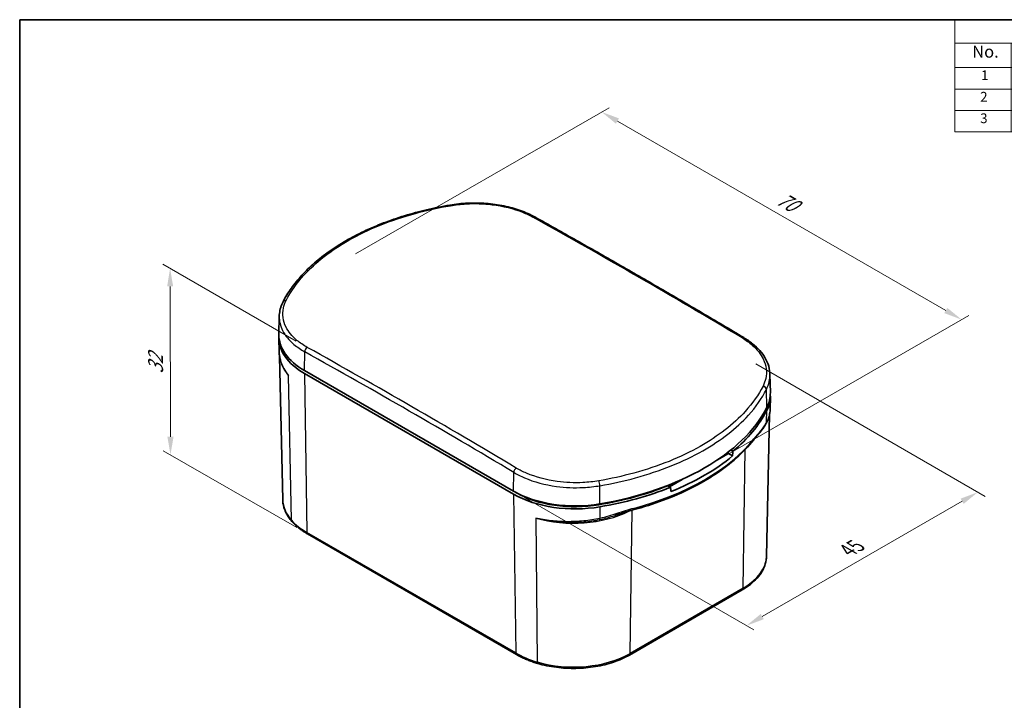
# Model space of a CAD drawing. Units: millimetres. Extents: x 0 to 1669, y 0 to 281.
# Drawn here: x 0 to 135, y 94 to 187 of the extents above; entities that cross this region are included whole.
import ezdxf

# ---------------------------------------------------------------- set-up
doc = ezdxf.new("R2010")
doc.units = ezdxf.units.MM
for name, color, linetype, lineweight in [('Border (ISO)', 7, 'Continuous', 35), ('Dimension (ISO)', 7, 'Continuous', 18), ('Symbol (ISO)', 7, 'Continuous', 18), ('Visible (ISO)', 7, 'Continuous', 35), ('Visible Narrow (ISO)', 7, 'Continuous', 25)]:
    doc.layers.add(name, color=color, linetype=linetype, lineweight=lineweight)
doc.styles.add('Note Text (TK)', font='txt')
doc.styles.add('Note Text (TK2)', font='txt')
doc.dimstyles.new('Default - Method 1b (TK)', dxfattribs={"dimscale": 0.666667, "dimtxt": 2.5, "dimasz": 2.5, "dimexe": 1, "dimexo": 1.5, "dimgap": 1, "dimtad": 1, "dimtoh": 1, "dimrnd": 1e-08, "dimdsep": 46, "dimtxsty": 'Note Text (TK)', "dimcen": 0.09, "dimdle": 5, "dimclrd": 100, "dimclre": 100, "dimclrt": 7, "dimadec": 1, "dimazin": 1, "dimtfac": 1, "dimtmove": 0, "dimatfit": 3, "dimfxl": 0, "dimtolj": 1, "dimlwd": -1, "dimlwe": -1, "dimarcsym": 0})

# ---------------------------------------------------------------- blocks, each defined once
blk = doc.blocks.new('図面枠 tk図枠')
at = {"layer": 'Border (ISO)'}
for q in [(405.5, 289), (14.5, 8)]:
    blk.add_line((14.5, 289), q, dxfattribs=at)
blk = doc.blocks.new('*D23')
at = {"layer": 'Defpoints', "color": 0, "transparency": 16777216}
for p in [(99.74, 140.82), (67.92, 122.45), (131.79, 122.31)]:
    blk.add_point(p, dxfattribs=at)
at = {"layer": 'Dimension (ISO)', "color": 100, "transparency": 16777216}
for p, q in [((101.24, 139.95), (132.79, 121.73)), ((69.42, 121.58), (100.97, 103.36)), ((102.14, 105.19), (129.63, 121.06))]:
    blk.add_line(p, q, dxfattribs=at)
for points in [[(129.42, 121.42), (129.84, 120.7), (131.79, 122.31)], [(101.93, 105.55), (102.35, 104.83), (99.97, 103.94)]]:
    blk.add_solid(points, dxfattribs=at)
at = {"layer": 'Dimension (ISO)', "color": 7, "transparency": 16777216, "insert": (113.88, 114.3), "char_height": 2.5, "attachment_point": 4, "rotation": 30, "style": 'Note Text (TK)'}
blk.add_mtext('\\A1;{\\Q-30.000;\\W0.816;\\H0.816x;45}', dxfattribs=at)
blk = doc.blocks.new('*D24')
at = {"layer": 'Defpoints', "color": 0, "transparency": 16777216}
for p in [(80.06, 174.63), (44.7, 154.22), (94.2, 125.64)]:
    blk.add_point(p, dxfattribs=at)
at = {"layer": 'Dimension (ISO)', "color": 100, "transparency": 16777216}
for p, q in [((46.2, 155.09), (81.06, 175.21)), ((127.39, 147.31), (82.22, 173.38)), ((95.7, 126.51), (130.56, 146.63))]:
    blk.add_line(p, q, dxfattribs=at)
for points in [[(82.43, 173.75), (82.01, 173.02), (80.06, 174.63)], [(127.6, 147.67), (127.18, 146.95), (129.56, 146.06)]]:
    blk.add_solid(points, dxfattribs=at)
at = {"layer": 'Dimension (ISO)', "color": 7, "transparency": 16777216, "insert": (104.37, 162.93), "char_height": 2.5, "attachment_point": 4, "rotation": 330, "style": 'Note Text (TK)'}
blk.add_mtext('\\A1;{\\Q30.000;\\W0.816;\\H0.816x;70}', dxfattribs=at)
blk = doc.blocks.new('*D25')
at = {"layer": 'Defpoints', "color": 0, "transparency": 16777216}
for p in [(20.69, 153.12), (39.54, 142.24), (39.6, 116.56)]:
    blk.add_point(p, dxfattribs=at)
at = {"layer": 'Dimension (ISO)', "color": 100, "transparency": 16777216}
for p, q in [((38.04, 143.11), (19.69, 153.7)), ((20.74, 129.94), (20.69, 150.62)), ((38.1, 117.43), (19.74, 128.02))]:
    blk.add_line(p, q, dxfattribs=at)
for points in [[(21.11, 150.62), (20.28, 150.62), (20.69, 153.12)], [(21.16, 129.94), (20.32, 129.94), (20.74, 127.44)]]:
    blk.add_solid(points, dxfattribs=at)
at = {"layer": 'Dimension (ISO)', "color": 7, "transparency": 16777216, "insert": (18.7, 138.6), "char_height": 2.5, "attachment_point": 4, "rotation": 90.1268, "style": 'Note Text (TK)'}
blk.add_mtext('\\A1;{\\Q30.114;\\W0.816;\\H0.816x;32}', dxfattribs=at)
blk = doc.blocks.new('構成内容 _ Components')
at = {"layer": 'Symbol (ISO)'}
for p, q in [((405.5, 289), (207.45, 289)), ((207.45, 289), (207.45, 284.16)), ((405.5, 289), (405.5, 284.16)), ((405.5, 284.16), (207.45, 284.16)), ((207.45, 284.16), (207.45, 279.12)), ((219.07, 284.16), (219.07, 279.12)), ((261.56, 284.16), (261.56, 279.12)), ((286.88, 284.16), (286.88, 279.12)), ((336.3, 284.16), (336.3, 279.12)), ((405.5, 284.16), (405.5, 279.12)), ((405.5, 279.12), (207.45, 279.12)), ((207.45, 279.12), (207.45, 265.82)), ((219.07, 279.12), (219.07, 265.82)), ((261.56, 279.12), (261.56, 265.82)), ((286.88, 279.12), (286.88, 265.82)), ((336.3, 279.12), (336.3, 265.82)), ((405.5, 279.12), (405.5, 265.82)), ((405.5, 274.69), (207.45, 274.69)), ((405.5, 270.25), (207.45, 270.25)), ((405.5, 265.82), (207.45, 265.82))]:
    blk.add_line(p, q, dxfattribs=at)
at = {"layer": 'Symbol (ISO)', "color": 7, "attachment_point": 7}
for s, insert, char_height, style in [('構成内容 / Components', (287.28, 284.56), 2.5, 'Note Text (TK)'), ('No.', (211.02, 280.38), 2.5, 'Note Text (TK)'), ('名称 / Part name', (226.74, 279.79), 2.5, 'Note Text (TK)'), ('数量 / Pcs', (265.69, 279.76), 2.5, 'Note Text (TK)'), ('材質 / Material', (299.71, 279.8), 2.5, 'Note Text (TK)'), ('色・表面処理 / Color・Finish', (349.05, 279.69), 2.5, 'Note Text (TK)'), ('1', (212.86, 275.91), 2, 'Note Text (TK2)'), ('カバー / Cover', (220.22, 275.55), 2, 'Note Text (TK2)'), ('1', (273.81, 275.91), 2, 'Note Text (TK2)'), ('ASA樹脂 UL94HB / ASA UL94HB', (287.92, 275.4), 2, 'Note Text (TK2)'), ('オフホワイト・鏡面仕上げ / Off-white・Mirror finish', (337.38, 275.32), 2, 'Note Text (TK2)'), ('2', (212.68, 271.47), 2, 'Note Text (TK2)'), ('ボディー / Base', (220.19, 270.98), 2, 'Note Text (TK2)'), ('1', (273.81, 271.48), 2, 'Note Text (TK2)'), ('ASA樹脂 UL94HB / ASA UL94HB', (287.92, 270.97), 2, 'Note Text (TK2)'), ('オフホワイト・鏡面仕上げ / Off-white・Mirror finish', (337.38, 270.89), 2, 'Note Text (TK2)'), ('3', (212.68, 267.02), 2, 'Note Text (TK2)'), ('壁付ブラケット / Wall bracket', (220.24, 266.52), 2, 'Note Text (TK2)'), ('1', (273.81, 267.05), 2, 'Note Text (TK2)'), ('ASA樹脂 UL94HB / ASA UL94HB', (287.92, 266.54), 2, 'Note Text (TK2)'), ('オフホワイト / Off-white', (337.38, 266.66), 2, 'Note Text (TK2)')]:
    blk.add_mtext(s, dxfattribs=dict(at, insert=insert, char_height=char_height, style=style))

msp = doc.modelspace()

# ---------------------------------------------------------------- linework, layer by layer
at = {"layer": 'Visible (ISO)'}
for p, q in [((35.703, 146.5107), (35.65, 144.0332)), ((35.6878, 141.6863), (35.65, 143.4539)), ((36.1769, 121.2747), (35.756, 140.9621)), ((39.1638, 139.0487), (67.9185, 122.4472)), ((67.9185, 122.0389), (39.1638, 138.6405)), ((103.1991, 138.4837), (103.2521, 136.0049)), ((103.2146, 133.6716), (103.2521, 135.4256)), ((102.7252, 113.5138), (103.1421, 133.0134)), ((96.9331, 127.4271), (97.3818, 127.6861)), ((97.3879, 127.7703), (97.3818, 127.6861)), ((97.3818, 127.6861), (98.0557, 127.297)), ((97.811, 128.1042), (98.1031, 127.9355)), ((89.3804, 123.0665), (91.1129, 124.0668)), ((68.272, 122.2431), (67.9185, 122.4472)), ((89.5251, 122.983), (89.1657, 123.1905)), ((39.6007, 116.5586), (68.3553, 99.9571)), ((99.3955, 108.8725), (83.8595, 99.9028))]:
    msp.add_line(p, q, dxfattribs=at)
for centre, major_axis, ratio, start_param, end_param in [((47.6491, 143.5394), (-12, 0), 0.57735027, 6.25371826, 7.06858347), ((47.6491, 143.9477), (-12, 0), 0.57735027, 6.2708424, 7.06858347), ((91.253, 135.9194), (12, 0), 0.57735027, 5.99533567, 6.29552822), ((91.253, 135.5111), (12, 0), 0.57735027, 5.99533567, 6.31265235), ((70.1582, 139.5253), (34, 0), 0.57735027, 5.00023862, 5.99533567), ((70.1582, 139.117), (34, 0), 0.57735027, 5.67714776, 5.99533567), ((74.9758, 148.8752), (-23.2824, -332.9176), 0.07363077, 1.5110856, 1.51300757), ((70.1582, 138.5047), (-33.9869, 0), 0.57735027, 2.17872583, 2.53366315), ((70.1582, 82.5091), (24.886, -299.2726), 0.07493573, 1.70091894, 1.70111064), ((76.4038, 127.3462), (12, 0), 0.57735027, 3.92699082, 5.00023862), ((76.4038, 126.9379), (-12, 0), 0.57735027, 0.78539816, 1.85864597), ((76.4038, 126.9379), (-11.5, 0), 0.57735027, 0.78539816, 1.85864597), ((70.1582, 139.117), (-33.5, 0), 0.57735027, 1.85864597, 2.1741271), ((70.1582, 139.117), (-34, 0), 0.57735027, 1.85864597, 2.17683387), ((65.3405, 143.3122), (-25.3195, 305.0593), 0.07343704, 4.63768343, 4.6396054)]:
    msp.add_ellipse(centre, major_axis=major_axis, ratio=ratio, start_param=start_param, end_param=end_param, dxfattribs=at)
for points, knots in [([(36.228, 148.5153), (36.5542, 149.1512), (36.9345, 149.7761), (37.7985, 150.9982), (38.2821, 151.5954), (39.3473, 152.7567), (39.9289, 153.3207), (41.1836, 154.4109), (41.8568, 154.937), (43.2881, 155.9465), (44.0463, 156.43), (45.6402, 157.3502), (46.4758, 157.7869), (48.2166, 158.6096), (49.1216, 158.9956), (50.9922, 159.7133), (51.9578, 160.0451), (53.9403, 160.6515), (54.9572, 160.926), (57.0322, 161.4153), (58.0904, 161.6301), (59.1642, 161.814)], [0, 0, 0, 0, 0.33282341, 0.33282341, 0.66564681, 0.66564681, 0.99847022, 0.99847022, 1.33129362, 1.33129362, 1.66411703, 1.66411703, 1.99694043, 1.99694043, 2.32976384, 2.32976384, 2.66258724, 2.66258724, 2.99541065, 2.99541065, 3.32823405, 3.32823405, 3.32823405, 3.32823405]), ([(59.1642, 161.814), (59.5673, 161.8831), (59.9765, 161.9399), (60.8028, 162.0286), (61.2197, 162.0604), (62.0568, 162.0988), (62.4769, 162.1054), (63.3156, 162.0931), (63.7342, 162.0743), (64.5654, 162.0115), (64.9779, 161.9675), (65.7925, 161.8548), (66.1946, 161.786), (66.9837, 161.6244), (67.3708, 161.5316), (68.1258, 161.3227), (68.4937, 161.2066), (69.2065, 160.9522), (69.5514, 160.8139), (70.2143, 160.5164), (70.5323, 160.3571), (70.8351, 160.188)], [0, 0, 0, 0, 0.12285241, 0.12285241, 0.24570482, 0.24570482, 0.36855723, 0.36855723, 0.49140965, 0.49140965, 0.61426206, 0.61426206, 0.73711447, 0.73711447, 0.85996688, 0.85996688, 0.98281929, 0.98281929, 1.1056717, 1.1056717, 1.22852411, 1.22852411, 1.22852411, 1.22852411]), ([(70.8351, 160.188), (72.7522, 159.1175), (74.6695, 158.0396), (78.5044, 155.869), (80.4221, 154.7764), (84.2576, 152.5765), (86.1755, 151.4692), (90.0115, 149.24), (91.9295, 148.118), (95.7658, 145.8596), (97.6839, 144.7232), (99.6021, 143.5794)], [1.5541121616, 1.5541121616, 1.5541121616, 1.5541121616, 1.5607858277, 1.5607858277, 1.5674594938, 1.5674594938, 1.5741331598, 1.5741331598, 1.5808068259, 1.5808068259, 1.587480492, 1.587480492, 1.587480492, 1.587480492]), ([(35.703, 146.5107), (35.7059, 146.6472), (35.7154, 146.7836), (35.7474, 147.0557), (35.7699, 147.1915), (35.8278, 147.4615), (35.8631, 147.5958), (35.9463, 147.8625), (35.9942, 147.9948), (36.102, 148.257), (36.1621, 148.3869), (36.228, 148.5153)], [0.913154588, 0.913154588, 0.913154588, 0.913154588, 0.976228486, 0.976228486, 1.039302384, 1.039302384, 1.102376283, 1.102376283, 1.165450181, 1.165450181, 1.228524079, 1.228524079, 1.228524079, 1.228524079]), ([(99.6021, 143.5794), (100.0383, 143.3193), (100.4429, 143.0388), (101.1794, 142.4414), (101.5112, 142.1246), (102.093, 141.46), (102.343, 141.1121), (102.7522, 140.3915), (102.9114, 140.0189), (103.1308, 139.2588), (103.1908, 138.8714), (103.1991, 138.4837)], [0, 0, 0, 0, 0.176979297, 0.176979297, 0.353958593, 0.353958593, 0.53093789, 0.53093789, 0.707917187, 0.707917187, 0.884896483, 0.884896483, 0.884896483, 0.884896483]), ([(35.8929, 140.3631), (35.8675, 140.4504), (35.8445, 140.538), (35.8031, 140.7135), (35.7847, 140.8015), (35.7527, 140.9775), (35.739, 141.0656), (35.7163, 141.2422), (35.7073, 141.3308), (35.694, 141.5083), (35.6897, 141.5973), (35.6878, 141.6863)], [0.326324958, 0.326324958, 0.326324958, 0.326324958, 0.364595374, 0.364595374, 0.402865791, 0.402865791, 0.441136207, 0.441136207, 0.479406624, 0.479406624, 0.51767704, 0.51767704, 0.51767704, 0.51767704]), ([(103.2146, 133.6716), (103.2118, 133.5427), (103.2024, 133.4137), (103.17, 133.1564), (103.1472, 133.028), (103.0885, 132.773), (103.0526, 132.6463), (102.9682, 132.3953), (102.9198, 132.2711), (102.8109, 132.0256), (102.7505, 131.9044), (102.6844, 131.7849)], [0.545837072, 0.545837072, 0.545837072, 0.545837072, 0.608677256, 0.608677256, 0.67151744, 0.67151744, 0.734357625, 0.734357625, 0.797197809, 0.797197809, 0.860037993, 0.860037993, 0.860037993, 0.860037993]), ([(100.924, 129.4595), (101.0585, 129.6272), (101.1894, 129.7858), (101.4439, 130.0923), (101.5675, 130.2401), (101.8076, 130.532), (101.9242, 130.6759), (102.1515, 130.9691), (102.2623, 131.1184), (102.4783, 131.4348), (102.5836, 131.6027), (102.6844, 131.7849)], [0, 0, 0, 0, 0.098116728, 0.098116728, 0.196233456, 0.196233456, 0.294350184, 0.294350184, 0.392466912, 0.392466912, 0.49058364, 0.49058364, 0.49058364, 0.49058364]), ([(84.3516, 119.8718), (85.7911, 120.2566), (87.1846, 120.7002), (89.8525, 121.697), (91.1268, 122.25), (93.5317, 123.4557), (94.6623, 124.1083), (96.7574, 125.5013), (97.7221, 126.2418), (99.4661, 127.7979), (100.2455, 128.6135), (100.924, 129.4595)], [4.360610881, 4.360610881, 4.360610881, 4.360610881, 4.501322121, 4.501322121, 4.642033361, 4.642033361, 4.7827446, 4.7827446, 4.92345584, 4.92345584, 5.064167079, 5.064167079, 5.064167079, 5.064167079]), ([(37.4445, 118.276), (37.2864, 118.4554), (37.1415, 118.6402), (36.8801, 119.0191), (36.7636, 119.2133), (36.5606, 119.6098), (36.4743, 119.8121), (36.3333, 120.2226), (36.2788, 120.4309), (36.2028, 120.851), (36.1814, 121.0627), (36.1769, 121.2747)], [3.456330332, 3.456330332, 3.456330332, 3.456330332, 3.547993847, 3.547993847, 3.639657363, 3.639657363, 3.731320878, 3.731320878, 3.822984393, 3.822984393, 3.914647909, 3.914647909, 3.914647909, 3.914647909]), ([(84.3516, 119.8718), (84.1927, 119.8293), (84.0324, 119.7839), (83.7094, 119.6888), (83.5468, 119.6392), (83.2197, 119.5369), (83.0553, 119.4842), (82.7248, 119.3771), (82.5587, 119.3227), (82.2249, 119.213), (82.0571, 119.1579), (81.8883, 119.1029)], [0, 0, 0, 0, 0.054112497, 0.054112497, 0.108224993, 0.108224993, 0.16233749, 0.16233749, 0.216449987, 0.216449987, 0.270562483, 0.270562483, 0.270562483, 0.270562483]), ([(37.4445, 118.276), (37.5579, 118.1473), (37.678, 118.0211), (37.9305, 117.7743), (38.063, 117.6537), (38.34, 117.4182), (38.4845, 117.3033), (38.7847, 117.0798), (38.9405, 116.971), (39.2627, 116.76), (39.4292, 116.6576), (39.6007, 116.5586)], [2.826854975, 2.826854975, 2.826854975, 2.826854975, 2.889802511, 2.889802511, 2.952750047, 2.952750047, 3.015697582, 3.015697582, 3.078645118, 3.078645118, 3.141592654, 3.141592654, 3.141592654, 3.141592654]), ([(102.7252, 113.5138), (102.7175, 113.1563), (102.6618, 112.7994), (102.4579, 112.101), (102.31, 111.7595), (101.9301, 111.1012), (101.6983, 110.7844), (101.1595, 110.1812), (100.8525, 109.8948), (100.1718, 109.3567), (99.7981, 109.1049), (99.3955, 108.8725)], [0.797741072, 0.797741072, 0.797741072, 0.797741072, 0.952352123, 0.952352123, 1.106963174, 1.106963174, 1.261574225, 1.261574225, 1.416185276, 1.416185276, 1.570796327, 1.570796327, 1.570796327, 1.570796327]), ([(68.3553, 99.9571), (68.5268, 99.8581), (68.7034, 99.7624), (69.0658, 99.5779), (69.2517, 99.4892), (69.6322, 99.3189), (69.8268, 99.2373), (70.224, 99.0816), (70.4265, 99.0074), (70.8389, 98.8668), (71.0486, 98.8003), (71.2616, 98.7377)], [3.141592654, 3.141592654, 3.141592654, 3.141592654, 3.204540189, 3.204540189, 3.267487725, 3.267487725, 3.330435261, 3.330435261, 3.393382796, 3.393382796, 3.456330332, 3.456330332, 3.456330332, 3.456330332]), ([(83.8595, 99.9028), (83.2053, 99.5251), (82.4746, 99.1984), (80.9032, 98.6617), (80.0626, 98.4518), (78.3208, 98.1594), (77.4198, 98.0769), (75.6109, 98.0437), (74.703, 98.093), (72.9343, 98.3208), (72.0735, 98.4992), (71.2616, 98.7377)], [1.57079633, 1.57079633, 1.57079633, 1.57079633, 1.82200806, 1.82200806, 2.07321979, 2.07321979, 2.32443152, 2.32443152, 2.57564325, 2.57564325, 2.82685498, 2.82685498, 2.82685498, 2.82685498])]:
    msp.add_open_spline(points, degree=3, knots=knots, dxfattribs=at)
at = {"layer": 'Visible Narrow (ISO)'}
for p, q in [((39.1638, 139.0487), (39.2026, 141.6363)), ((37.374, 118.4686), (36.9926, 138.3749)), ((39.1638, 138.6405), (39.4972, 116.7804)), ((102.7593, 133.9525), (102.7086, 136.4314)), ((102.7262, 131.9379), (102.7593, 133.5443)), ((99.499, 109.0943), (99.7899, 128.1706)), ((67.9185, 122.4472), (67.9573, 125.0348)), ((67.9185, 122.0389), (68.2518, 100.1789)), ((68.272, 122.2431), (68.272, 122.2512)), ((79.8104, 120.703), (79.7955, 123.2025)), ((79.6685, 120.5716), (79.6685, 120.6793)), ((79.8104, 120.2948), (79.8007, 118.7018)), ((83.963, 100.1246), (84.2638, 119.8481)), ((70.9818, 118.7513), (71.1758, 98.9531)), ((68.2518, 100.1789), (39.4972, 116.7804)), ((99.499, 109.0943), (83.963, 100.1246))]:
    msp.add_line(p, q, dxfattribs=at)
for centre, major_axis, ratio, start_param, end_param in [((59.2486, 161.3212), (-0.0844, 0.4928), 0.2315645, 5.67584327, 6.28318531), ((70.5913, 159.7515), (0.2438, 0.4365), 0.58706871, 0, 0.75906881), ((100.0192, -834.6617), (625.3698, -1046.6342), 0.56718618, 2.33093467, 2.364303), ((36.6728, 148.2871), (-0.4449, 0.2283), 0.78313078, 5.12249983, 6.28318531), ((99.346, 143.15), (0.2561, 0.4295), 0.56747112, 0, 0.77546167), ((39.5561, 141.8333), (-0.2436, -0.4367), 0.5867325, 3.93635802, 5.47170724), ((38.8829, -869.9587), (-593.4459, 1065.0599), 0.58733849, 5.48998327, 5.5233516), ((38.542, -870.1487), (593.2027, -1064.6234), 0.58733849, 2.34839062, 2.38175895), ((47.1939, 141.3716), (-11.4458, 0), 0.57735027, 0.10373219, 0.47066049), ((102.2293, 136.5063), (0.445, -0.228), 0.78267847, 0.39904551, 1.9242372), ((91.7082, 133.6107), (11.4458, 0), 0.57735027, 5.76109708, 6.07514978), ((102.2469, 132.0269), (0.4375, -0.242), 0.81175759, 0, 0.38936436), ((70.1582, 137.8852), (-33.9737, 0), 0.57735027, 2.00441639, 2.70797259), ((100.5339, 129.7723), (0.3901, -0.3128), 0.74093039, 0, 0.51868612), ((68.3108, 125.2317), (-0.2563, -0.4293), 0.56780733, 3.95333305, 5.48868226), ((79.6535, 123.4721), (0.0841, -0.4929), 0.23201681, 0.95290649, 2.47809818), ((47.1939, 121.3532), (-11.0179, 0), 0.57735027, 0.01234291, 0.47066049), ((76.1722, 124.641), (11.4458, 0), 0.57735027, 4.2417285, 5.44248495), ((84.2224, 120.3548), (0.1291, -0.483), 0.34305804, 0, 0.89139979), ((37.8196, 118.6066), (-0.3751, -0.3306), 0.72771807, 5.73039621, 6.28318531), ((47.6491, 121.4869), (-11.5286, 0), 0.57735027, 0.47066049, 0.78539816), ((79.6587, 118.9857), (0.1047, -0.4889), 0.20110472, 0.36179558, 0.90889257), ((39.8507, 116.9916), (-0.25, -0.433), 0.57735027, 5.51524044, 6.28318531), ((91.7082, 113.5923), (11.0179, 0), 0.57735027, 5.49778714, 6.2708424), ((99.1455, 109.3055), (0.25, -0.433), 0.57735027, 0, 0.76794487), ((68.6053, 100.3901), (-0.25, -0.433), 0.57735027, 5.51524044, 6.28318531), ((76.4038, 104.8854), (-11.5286, 0), 0.57735027, 0.78539816, 1.10013584), ((76.1722, 104.6226), (-11.0179, 0), 0.57735027, 1.10013584, 2.35619449), ((71.4025, 99.2175), (-0.1409, -0.4797), 0.37026083, 5.40052793, 6.28318531), ((83.6095, 100.3358), (0.25, -0.433), 0.57735027, 0, 0.76794487)]:
    msp.add_ellipse(centre, major_axis=major_axis, ratio=ratio, start_param=start_param, end_param=end_param, dxfattribs=at)
for points, knots in [([(36.6594, 148.6976), (37.2759, 149.8991), (38.0957, 151.066), (40.716, 153.9527), (42.8114, 155.5829), (47.9495, 158.4983), (51.0499, 159.7486), (55.9777, 161.0973), (57.5921, 161.4541), (59.2444, 161.737)], [0, 0, 0, 0, 0.65121468, 0.65121468, 1.69315817, 1.69315817, 2.81150534, 2.81150534, 3.32823405, 3.32823405, 3.32823405, 3.32823405]), ([(59.2444, 161.737), (59.9566, 161.859), (60.6894, 161.942), (62.6123, 162.0521), (63.8127, 162.0154), (66.4812, 161.6948), (67.9201, 161.3392), (69.6786, 160.6363), (70.1531, 160.4116), (70.5918, 160.1667)], [0, 0, 0, 0, 0.22273458, 0.22273458, 0.57910991, 0.57910991, 1.04239785, 1.04239785, 1.22852411, 1.22852411, 1.22852411, 1.22852411]), ([(39.5438, 142.2411), (39.0179, 142.5345), (38.5433, 142.858), (37.4663, 143.7618), (36.9589, 144.3798), (36.2052, 145.8754), (36.0847, 146.7749), (36.3572, 148.008), (36.4844, 148.3565), (36.6594, 148.6976)], [0, 0, 0, 0, 0.22300408, 0.22300408, 0.5798106, 0.5798106, 1.04365907, 1.04365907, 1.22852408, 1.22852408, 1.22852408, 1.22852408]), ([(35.7035, 146.5107), (35.6899, 145.8462), (35.8446, 145.1829), (36.5059, 143.8699), (37.0352, 143.2247), (38.1588, 142.2807), (38.6539, 141.9428), (39.2026, 141.6363)], [-0.913154588, -0.913154588, -0.913154588, -0.913154588, -0.579810597, -0.579810597, -0.223004076, -0.223004076, 0, 0, 0, 0]), ([(99.3583, 143.5584), (99.8842, 143.2448), (100.3588, 142.902), (101.4358, 141.9517), (101.9432, 141.3088), (102.6969, 139.7666), (102.8174, 138.8489), (102.5449, 137.6038), (102.4177, 137.2534), (102.2427, 136.9119)], [0, 0, 0, 0, 0.22300408, 0.22300408, 0.5798106, 0.5798106, 1.04365907, 1.04365907, 1.22852408, 1.22852408, 1.22852408, 1.22852408]), ([(102.7086, 136.4314), (102.8912, 136.7877), (103.0239, 137.1532), (103.1745, 137.8411), (103.2055, 138.1623), (103.1984, 138.4837)], [-1.228524079, -1.228524079, -1.228524079, -1.228524079, -1.043659074, -1.043659074, -0.884896483, -0.884896483, -0.884896483, -0.884896483]), ([(102.2427, 136.9119), (101.6262, 135.709), (100.8064, 134.541), (98.1861, 131.652), (96.0907, 130.0212), (90.9526, 127.1058), (87.8522, 125.8565), (82.9244, 124.5101), (81.31, 124.1543), (79.6577, 123.8725)], [0, 0, 0, 0, 0.65121468, 0.65121468, 1.69315817, 1.69315817, 2.81150534, 2.81150534, 3.32823405, 3.32823405, 3.32823405, 3.32823405]), ([(79.7955, 123.2025), (81.4717, 123.4885), (83.1096, 123.8495), (88.109, 125.2154), (91.2544, 126.4829), (96.4673, 129.4406), (98.5931, 131.0952), (101.2514, 134.0261), (102.0832, 135.2111), (102.7086, 136.4314)], [-3.32823405, -3.32823405, -3.32823405, -3.32823405, -2.81150534, -2.81150534, -1.69315817, -1.69315817, -0.65121468, -0.65121468, 0, 0, 0, 0]), ([(102.7262, 131.9379), (102.4677, 131.47), (102.1787, 131.0976), (101.5895, 130.3723), (101.3007, 130.0343), (100.9876, 129.6439)], [-0.49058364, -0.49058364, -0.49058364, -0.49058364, -0.220280196, -0.220280196, 0, 0, 0, 0]), ([(67.9573, 125.0348), (68.4149, 124.7619), (68.9099, 124.511), (70.7446, 123.7233), (72.2457, 123.3195), (75.0296, 122.942), (76.2819, 122.89), (78.288, 122.992), (79.0525, 123.0758), (79.7955, 123.2025)], [-1.22852411, -1.22852411, -1.22852411, -1.22852411, -1.04239785, -1.04239785, -0.57910991, -0.57910991, -0.22273458, -0.22273458, 0, 0, 0, 0]), ([(79.6577, 123.8725), (78.9455, 123.751), (78.2127, 123.6707), (76.2898, 123.5733), (75.0894, 123.6234), (72.4209, 123.9861), (70.982, 124.3738), (69.2235, 125.13), (68.749, 125.3709), (68.3103, 125.6328)], [0, 0, 0, 0, 0.22273458, 0.22273458, 0.57910991, 0.57910991, 1.04239785, 1.04239785, 1.22852411, 1.22852411, 1.22852411, 1.22852411]), ([(84.4325, 120.0858), (83.6795, 119.8845), (82.9154, 119.6294), (81.3746, 119.1266), (80.5954, 118.8715), (79.8007, 118.7018)], [0, 0, 0, 0, 0.24525802, 0.24525802, 0.490516039, 0.490516039, 0.490516039, 0.490516039]), ([(79.8007, 118.7018), (79.0795, 118.5486), (78.3317, 118.4321), (76.8216, 118.2799), (76.0599, 118.2444), (75.3115, 118.2489), (74.5631, 118.2535), (73.8148, 118.2982), (72.3584, 118.4674), (71.6512, 118.5916), (70.9818, 118.7513)], [0, 0, 0, 0, 0.216448841, 0.216448841, 0.432897682, 0.432897682, 0.432897682, 0.649346524, 0.649346524, 0.865795365, 0.865795365, 0.865795365, 0.865795365]), ([(70.9818, 118.7513), (71.6526, 118.5727), (72.3622, 118.4304), (73.8227, 118.2279), (74.5728, 118.1679), (75.3217, 118.1497), (76.0706, 118.1315), (76.8314, 118.1548), (78.3355, 118.2848), (79.0781, 118.3916), (79.7915, 118.5359)], [-0.865795365, -0.865795365, -0.865795365, -0.865795365, -0.649346524, -0.649346524, -0.432897682, -0.432897682, -0.432897682, -0.216448841, -0.216448841, 0, 0, 0, 0])]:
    msp.add_open_spline(points, degree=3, knots=knots, dxfattribs=at)
for points in [[(36.9926, 138.3749), (36.1668, 139.4002), (35.7123, 140.5462), (35.6878, 141.6863)], [(35.8962, 140.3591), (36.0979, 139.6705), (36.4682, 138.998), (36.9926, 138.3749)], [(103.2145, 133.6716), (103.2016, 133.0874), (103.0352, 132.4983), (102.7262, 131.9379)], [(79.7915, 118.5359), (80.5165, 118.6825), (81.2173, 118.8838), (81.8883, 119.1028)]]:
    msp.add_open_spline(points, degree=3, dxfattribs=at)

# ---------------------------------------------------------------- block references
at = {"xscale": 0.6666666666666666, "yscale": 0.6666666666666666, "zscale": 0.6666666666666666}
msp.add_blockref('図面枠 tk図枠', (-9.6667, -5.3333), dxfattribs=at)
at = {"layer": 'Symbol (ISO)', "xscale": 0.6666666666666666, "yscale": 0.6666666666666666, "zscale": 0.6666666666666666}
msp.add_blockref('構成内容 _ Components', (-9.6667, -5.3333), dxfattribs=at)

# ---------------------------------------------------------------- dimensions: what is measured, and where the dimension line sits
at = {"layer": 'Dimension (ISO)', "color": 100, "true_color": 0x00ff3f}
for base, p1, p2, angle, text, picture, middle in [((80.0576, 174.6346), (94.1998, 125.6448), (44.7023, 154.2222), 330, '{\\Q30.000;\\W0.816;\\H0.816x;<>}', '*D24', (104.8064, 160.346)), ((131.7938, 122.3111), (67.9185, 122.4472), (99.7383, 140.8184), 210, '{\\Q-30.000;\\W0.816;\\H0.816x;<>}', '*D23', (115.8839, 113.1255))]:
    dim = msp.add_linear_dim(base=base, p1=p1, p2=p2, angle=angle, text=text, dimstyle='Default - Method 1b (TK)', override={"dimscale": 1, "dimgap": 1, "dimtoh": 0, "dimdec": 2, "dimlfac": 1.224745, "dimtol": 0, "dimlim": 0, "dimtp": 0, "dimtm": 0, "dimtdec": 2, "dimtofl": 0, "dimatfit": 1}, dxfattribs=at)
    dim.commit()
    dim.dimension.update_dxf_attribs({"geometry": picture, "text_midpoint": middle, "dimtype": 160})
dim = msp.add_linear_dim(base=(20.6877, 153.122), p1=(39.6007, 116.5586), p2=(39.5438, 142.2411), angle=270.126801, text='{\\Q30.114;\\W0.816;\\H0.816x;32}', dimstyle='Default - Method 1b (TK)', override={"dimscale": 1, "dimtad": 4, "dimtoh": 1, "dimdec": 2, "dimlfac": 1.5, "dimtofl": 0, "dimatfit": 1}, dxfattribs=at)
dim.commit()
dim.dimension.update_dxf_attribs({"geometry": '*D25', "text_midpoint": (18.6961, 140.2762)})

doc.saveas('drawing.dxf')
